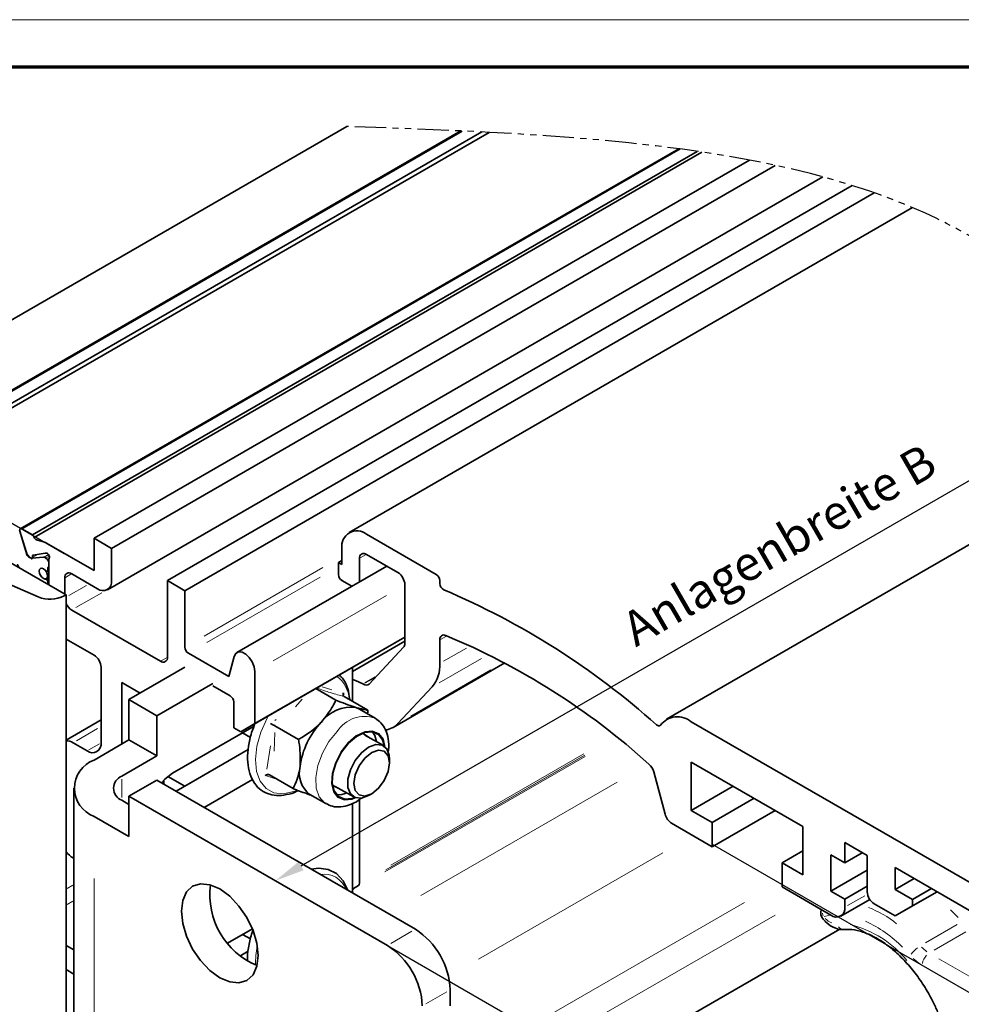
# Model space of a CAD drawing. Units: millimetres. Extents: x 0 to 1189, y -9405 to 0.
# Drawn here: x 456 to 552, y -1981 to -1881 of the extents above; entities that cross this region are included whole.
import ezdxf

# ---------------------------------------------------------------- set-up
doc = ezdxf.new("R2010")
doc.units = ezdxf.units.MM
doc.linetypes.add('BLOCK Flex Green 100mm Ecke Wandbefestigung$0$PHANTOM', pattern=[63.5, 31.75, -6.35, 6.35, -6.35, 6.35, -6.35])
for name, color, linetype in [('01_ZRahmen', 7, 'Continuous'), ('BLOCK Flex Green 100mm Ecke Wandbefestigung$0$BLOCK Flex Green 100mm Ecke Wandbefestigung', 7, 'Continuous'), ('Mass', 7, 'Continuous')]:
    doc.layers.add(name, color=color, linetype=linetype)
doc.styles.add('BLOCK Flex Green 100mm Ecke Wandbefestigung$0$Standard', font='txt')

# ---------------------------------------------------------------- blocks, each defined once
blk = doc.blocks.new('DIN A0_ZRahmen')
at = {"layer": '01_ZRahmen', "color": 1, "lineweight": 20}
blk.add_lwpolyline([(1188.6, 0), (1188.6, 840.6), (0, 840.6), (0, 0)], close=True, dxfattribs=at)
at = {"layer": '01_ZRahmen', "lineweight": 70}
blk.add_lwpolyline([(1183.8, 4.8), (1183.8, 835.8), (19.8, 835.8), (19.8, 4.8)], close=True, dxfattribs=at)
blk = doc.blocks.new('BLOCK Flex Green 100mm Ecke Wandbefestigung$0$BLOCK Flex Green 100mm Ecke Wandbefestigung')
at = {"layer": 'BLOCK Flex Green 100mm Ecke Wandbefestigung$0$BLOCK Flex Green 100mm Ecke Wandbefestigung', "color": 8, "linetype": 'Continuous', "lineweight": 35}
for p, q in [((-12.728, 23.676), (39.031, 53.555)), ((50.58, 53.097), (-6.618, 20.077)), ((-6.48, 20.069), (50.72, 53.09)), ((-5.419, 19.456), (52.678, 52.995)), ((53.44, 52.955), (-5.107, 19.157)), ((72.629, 51.293), (5.969, 12.811)), ((6.126, 12.792), (72.784, 51.272)), ((7.188, 12.179), (74.49, 51.032)), ((7.37, 11.926), (74.982, 50.958)), ((13.435, 11.838), (79.786, 50.142)), ((15.203, 10.818), (82.402, 49.611)), ((14.788, 6.636), (87.208, 48.443)), ((20.86, 7.552), (90.183, 47.572)), ((22.627, 6.532), (92.428, 46.827)), ((10.607, 6.123), (-0.933, 12.785)), ((6.643, 10.194), (5.89, 12.679)), ((5.923, 12.568), (6.579, 10.405)), ((7.188, 12.179), (6.126, 12.792)), ((8.417, 11.442), (7.602, 11.68)), ((13.435, 8.572), (8.613, 11.356)), ((13.435, 11.838), (13.435, 8.572)), ((15.203, 10.818), (13.435, 11.838)), ((6.678, 10.225), (7.002, 9.847)), ((7.208, 9.883), (7.201, 10.029)), ((7.266, 10.138), (8.482, 10.348)), ((8.532, 10.346), (8.64, 10.324)), ((15.203, 7.552), (15.203, 10.818)), ((6.84, 9.931), (6.9, 9.966)), ((8.332, 9.944), (7.15, 9.838)), ((8.406, 9.924), (8.556, 9.837)), ((8.839, 9.645), (8.839, 7.144)), ((8.839, 9.348), (8.839, 8.999)), ((43.064, 9.021), (27.904, 0.269)), ((7.787, 5.901), (0.867, 8.911)), ((8.548, 8.556), (8.627, 8.511)), ((8.727, 8.501), (8.839, 8.566)), ((8.768, 8.592), (8.768, 8.898)), ((8.797, 8.908), (8.839, 8.932)), ((11.172, 8.245), (13.789, 6.735)), ((8.627, 7.653), (8.548, 7.699)), ((8.608, 7.746), (8.839, 7.879)), ((8.768, 7.184), (8.768, 7.408)), ((10.465, 6.205), (10.465, 7.837)), ((20.86, 7.552), (20.86, -0.205)), ((22.627, 6.532), (20.86, 7.552)), ((10.607, 6.123), (10.607, -75.531)), ((22.627, 0.816), (22.627, 6.532)), ((20.153, -0.613), (11.172, 4.571)), ((13.435, -0.001), (10.607, 1.631)), ((28.284, -7.757), (44.901, 1.836)), ((44.901, 1.409), (39.598, -1.653)), ((27.082, -2.164), (22.981, 0.204)), ((27.629, -0.122), (27.082, -2.164)), ((14.142, -8.861), (14.142, -1.226)), ((29.715, -6.931), (29.715, -1.642)), ((16.263, -2.777), (18.101, -3.838)), ((16.263, -8.982), (16.263, -2.777)), ((25.456, -3.103), (27.224, -4.124)), ((35.873, -3.376), (37.907, -4.551)), ((38.677, -3.819), (38.68, -3.997)), ((27.577, -4.736), (27.577, -7.349)), ((38.751, -4.174), (41.144, -5.555)), ((40.295, -5.448), (39.95, -5.298)), ((41.897, -6.374), (40.295, -5.448)), ((41.144, -5.555), (41.164, -5.829)), ((14.142, -6.552), (10.607, -8.593)), ((28.284, -7.757), (29.715, -6.931)), ((27.577, -7.349), (28.284, -7.757)), ((28.466, -7.857), (29.273, -8.323)), ((31.741, -7.147), (34.134, -8.529)), ((11.314, -8.861), (12.728, -9.677)), ((42.724, -9.16), (40.862, -8.085)), ((43.346, -10.901), (43.346, -10.534)), ((31.204, -12.131), (33.597, -13.512)), ((37.862, -13.282), (39.724, -14.357)), ((35.295, -14.109), (36.898, -15.034)), ((28.466, -28.271), (29.273, -28.737)), ((10.607, -29.397), (11.385, -29.846)), ((11.385, -32.296), (10.607, -31.847))]:
    blk.add_line(p, q, dxfattribs=at)
at = {"layer": 'BLOCK Flex Green 100mm Ecke Wandbefestigung$0$BLOCK Flex Green 100mm Ecke Wandbefestigung', "color": 1, "linetype": 'Continuous', "lineweight": 35}
for p, q in [((96.283, 45.337), (39.262, 12.42)), ((120.345, 21.772), (71.393, -6.487)), ((48.083, 8.165), (41.012, 12.247)), ((38.537, 10.817), (38.537, 9.184)), ((41.012, 10.205), (44.194, 8.368)), ((38.537, 9.593), (38.184, 9.389)), ((38.184, 9.389), (38.184, 8.164)), ((38.537, 9.184), (38.184, 9.389)), ((40.305, 7.428), (40.305, 9.797)), ((38.537, 7.551), (39.528, 6.98)), ((44.901, 7.144), (44.901, 1.205)), ((48.437, 7.265), (48.437, 7.552)), ((48.437, -0.836), (48.437, 1.545)), ((44.773, 0.811), (41.294, -2.919)), ((43.715, -7.312), (55.025, -0.783)), ((40.715, -2.933), (40.659, -2.9)), ((44.19, -6.932), (47.67, -3.203)), ((154.644, -53.352), (73.896, -6.737)), ((73.893, -10.818), (85.206, -17.349)), ((73.893, -15.717), (73.893, -10.818)), ((70.105, -11.816), (71.249, -16.103)), ((78.136, -13.267), (73.893, -15.717)), ((40.305, -23.104), (40.305, -14.614)), ((80.257, -14.492), (76.014, -16.941)), ((76.014, -16.941), (73.893, -15.717)), ((82.379, -15.717), (76.014, -19.391)), ((76.014, -19.391), (76.014, -16.941)), ((71.913, -17.023), (76.014, -19.391)), ((85.206, -17.349), (85.206, -22.248)), ((85.206, -19.799), (83.085, -21.023)), ((89.449, -18.981), (91.712, -20.288)), ((89.449, -21.023), (89.449, -18.981)), ((88.035, -20.206), (89.449, -21.023)), ((88.035, -23.881), (88.035, -20.206)), ((91.217, -20.002), (89.449, -21.023)), ((91.712, -20.288), (91.712, -23.962)), ((83.085, -21.023), (83.085, -23.473)), ((85.206, -22.248), (83.085, -21.023)), ((91.712, -21.758), (88.035, -23.881)), ((94.54, -21.512), (103.733, -26.819)), ((94.54, -23.717), (94.54, -21.512)), ((96.45, -22.615), (94.54, -23.717)), ((39.598, -24.085), (39.598, -23.85)), ((39.702, -23.621), (40.202, -23.333)), ((83.085, -23.473), (88.035, -26.33)), ((89.449, -24.697), (88.035, -23.881)), ((91.712, -23.391), (89.449, -24.697)), ((96.308, -24.737), (94.54, -23.717)), ((98.217, -23.635), (96.308, -24.737)), ((89.035, -26.429), (91.967, -24.737)), ((89.449, -25.514), (89.449, -24.697)), ((98.783, -23.962), (94.54, -26.411)), ((98.783, -23.962), (96.308, -25.391)), ((96.308, -25.391), (96.308, -24.737)), ((92.419, -25.187), (94.54, -26.411)), ((94.54, -26.411), (96.308, -25.391)), ((88.938, -27.741), (67.435, -40.155))]:
    blk.add_line(p, q, dxfattribs=at)
at = {"layer": 'BLOCK Flex Green 100mm Ecke Wandbefestigung$0$BLOCK Flex Green 100mm Ecke Wandbefestigung', "color": 3}
for p, q in [((-28.777, 32.941), (10.419, 10.313)), ((34.392, -21.345), (117.742, 26.772)), ((76.014, -19.146), (132.798, -51.927)), ((43.134, -29.391), (107.299, -66.433))]:
    blk.add_line(p, q, dxfattribs=at)
at = {"layer": 'BLOCK Flex Green 100mm Ecke Wandbefestigung$0$BLOCK Flex Green 100mm Ecke Wandbefestigung', "color": 8, "linetype": 'Continuous', "lineweight": 18}
for p, q in [((6.648, 10.197), (6.679, 10.215)), ((7.231, 10.046), (7.412, 10.151)), ((7.282, 9.925), (7.739, 10.189)), ((8.39, 9.977), (8.745, 10.182)), ((8.459, 9.954), (8.783, 10.142)), ((8.598, 9.862), (8.859, 10.012)), ((8.839, 9.348), (8.839, 9.348)), ((8.839, 8.999), (8.839, 8.999)), ((8.777, 8.597), (8.83, 8.628)), ((10.552, 7.887), (11.086, 8.195)), ((24.576, 1.941), (36.589, 8.876)), ((8.583, 7.719), (8.803, 7.846)), ((8.653, 7.668), (8.813, 7.761)), ((8.777, 7.413), (8.83, 7.444)), ((10.892, 6.042), (12.655, 7.06)), ((24.843, 1.279), (36.322, 7.905)), ((11.597, 4.816), (14.215, 6.327)), ((31.575, -0.568), (43.041, 6.051)), ((20.239, -0.563), (20.773, -0.255)), ((36.529, -3.2), (37.491, -3.522)), ((34.491, -4.435), (33.845, -5.235)), ((31.726, -6.614), (31.862, -6.506)), ((11.66, -8.661), (13.796, -7.428)), ((31.721, -7.824), (31.664, -9.708)), ((12.901, -9.577), (13.969, -8.961)), ((30.912, -11.552), (31.299, -9.189)), ((31.903, -12.565), (30.878, -12.223)), ((10.702, -23.627), (11.289, -23.288)), ((10.702, -25.26), (11.289, -24.921)), ((100.927, -26.566), (100.159, -25.783)), ((87.255, -26.738), (87.253, -26.735)), ((87.965, -26.342), (87.369, -26.479)), ((97.611, -29.13), (100.814, -27.281)), ((101.708, -28.025), (98.505, -29.874)), ((98.961, -30.738), (104.974, -34.209)), ((104.267, -35.434), (98.253, -31.962))]:
    blk.add_line(p, q, dxfattribs=at)
at = {"layer": 'BLOCK Flex Green 100mm Ecke Wandbefestigung$0$BLOCK Flex Green 100mm Ecke Wandbefestigung', "color": 1, "linetype": 'Continuous', "lineweight": 18}
for p, q in [((40.926, 10.155), (40.392, 9.847)), ((49.066, 1.908), (48.525, 1.596)), ((51.147, 0.729), (48.815, -0.617)), ((52.657, -0.323), (48.366, -2.801)), ((53.615, -1.492), (45.506, -6.173)), ((41.9, -2.184), (40.832, -2.8)), ((41.792, -2.311), (40.865, -2.846)), ((63.144, -10.257), (42.884, -21.953)), ((63.049, -10.143), (42.96, -21.74)), ((63.11, -10.108), (43.399, -21.487)), ((63.014, -9.994), (43.474, -21.274)), ((66.381, -12.874), (46.504, -24.349)), ((71.012, -19.998), (52.351, -30.771)), ((91.457, -24.355), (89.729, -25.352)), ((79.271, -25.028), (55.753, -38.605)), ((82.4, -26.325), (65.062, -36.333))]:
    blk.add_line(p, q, dxfattribs=at)
at = {"layer": 'BLOCK Flex Green 100mm Ecke Wandbefestigung$0$BLOCK Flex Green 100mm Ecke Wandbefestigung', "color": 7, "linetype": 'Continuous', "lineweight": 35}
for p, q in [((10.607, 6.123), (10.405, 6.006)), ((29.715, -6.931), (44.901, 1.836)), ((39.598, -1.226), (39.598, -4.663)), ((41.225, -14.208), (41.543, -14.024)), ((11.385, -20.579), (11.314, -20.538))]:
    blk.add_line(p, q, dxfattribs=at)
at = {"layer": 'BLOCK Flex Green 100mm Ecke Wandbefestigung$0$BLOCK Flex Green 100mm Ecke Wandbefestigung', "color": 5, "linetype": 'Continuous', "lineweight": 35}
for p, q in [((22.627, -1.225), (16.971, -4.491)), ((19.799, -6.124), (25.456, -2.858)), ((16.971, -4.491), (19.799, -6.124)), ((16.971, -4.491), (16.971, -8.574)), ((19.799, -6.124), (19.799, -10.206)), ((29.639, -7.179), (21.39, -11.942)), ((16.971, -8.574), (13.435, -10.615)), ((16.971, -8.574), (19.799, -10.206)), ((21.745, -13.779), (29.045, -9.565)), ((22.627, -13.269), (29.045, -9.565)), ((19.799, -10.206), (16.263, -12.247)), ((19.799, -12.655), (16.971, -14.288)), ((19.799, -12.655), (45.962, -27.759)), ((20.506, -12.656), (20.506, -13.063)), ((22.627, -13.269), (20.91, -12.278)), ((24.574, -15.411), (29.479, -12.579)), ((11.385, -13.472), (11.385, -64.914)), ((16.263, -14.697), (16.971, -15.105)), ((16.971, -18.371), (16.971, -14.288)), ((16.971, -14.288), (43.133, -29.391)), ((39.598, -15.004), (39.598, -24.085)), ((13.435, -16.33), (16.971, -18.371)), ((26.932, -29.156), (29.462, -27.695)), ((29.045, -29.978), (28.193, -30.47)), ((49.497, -35.515), (49.497, -33.882))]:
    blk.add_line(p, q, dxfattribs=at)
at = {"layer": 'BLOCK Flex Green 100mm Ecke Wandbefestigung$0$BLOCK Flex Green 100mm Ecke Wandbefestigung', "color": 5, "linetype": 'Continuous', "lineweight": 18}
for p, q in [((16.263, -12.547), (16.263, -14.397)), ((13.435, -22.63), (13.435, -61.471)), ((43.48, -29.191), (45.616, -27.958)), ((49.151, -34.082), (47.015, -35.315))]:
    blk.add_line(p, q, dxfattribs=at)
at = {"layer": 'BLOCK Flex Green 100mm Ecke Wandbefestigung$0$BLOCK Flex Green 100mm Ecke Wandbefestigung', "color": 8, "linetype": 'Continuous', "lineweight": 35, "flags": 128}
for points in [[(6.126, 12.792), (6.073, 12.817), (6.023, 12.825), (5.979, 12.816), (5.944, 12.791), (5.919, 12.75), (5.907, 12.698), (5.909, 12.636), (5.923, 12.568)], [(7.002, 9.847), (7.037, 9.813), (7.074, 9.788), (7.11, 9.775), (7.144, 9.774), (7.172, 9.786), (7.193, 9.809), (7.205, 9.842), (7.208, 9.883)], [(7.884, 8.511), (7.917, 8.679), (8.008, 8.785), (8.146, 8.812), (8.308, 8.756), (8.471, 8.625), (8.608, 8.439), (8.7, 8.227), (8.733, 8.021), (8.7, 7.852), (8.608, 7.746), (8.471, 7.719), (8.308, 7.776), (8.146, 7.907), (8.008, 8.092), (7.917, 8.304), (7.884, 8.511)], [(8.488, 7.718), (8.323, 7.767), (8.156, 7.896), (8.014, 8.083), (7.918, 8.3), (7.884, 8.511), (7.918, 8.683), (8.014, 8.788), (8.156, 8.811), (8.323, 8.747), (8.488, 8.606)], [(29.715, -1.642), (29.647, -1.172), (29.451, -0.683), (29.154, -0.238), (28.792, 0.104), (28.413, 0.302), (28.065, 0.329), (27.792, 0.181), (27.629, -0.122)], [(42.825, -9.227), (42.65, -8.583), (42.217, -8.015), (41.587, -7.756), (40.82, -7.831), (39.993, -8.232), (39.187, -8.921)], [(41.173, -8.265), (40.712, -7.971), (40.542, -7.932)], [(42.023, -8.755), (41.848, -8.12), (41.63, -7.763)], [(39.187, -8.921), (38.479, -9.829), (37.939, -10.869), (37.621, -11.937), (37.555, -12.93), (37.748, -13.751), (38.181, -14.318), (38.812, -14.577), (39.578, -14.502), (39.833, -14.411)], [(41.224, -14.208), (40.499, -14.479), (39.861, -14.422), (39.387, -14.044), (39.135, -13.39), (39.135, -12.539), (39.387, -11.594), (39.861, -10.669), (40.499, -9.875), (41.224, -9.309), (41.95, -9.038), (42.588, -9.095), (43.061, -9.473), (43.313, -10.127), (43.346, -10.534)], [(41.543, -14.024), (42.233, -13.468), (42.818, -12.679), (43.208, -11.777), (43.346, -10.901), (43.208, -10.184), (42.818, -9.734), (42.233, -9.62), (41.543, -9.86), (40.853, -10.417), (40.268, -11.206), (39.877, -12.107), (39.739, -12.983), (39.877, -13.701), (40.268, -14.151), (40.853, -14.264), (41.543, -14.024)], [(39.122, -23.81), (39.122, -23.81), (38.657, -22.834), (37.97, -22.115), (37.126, -21.694), (36.182, -21.566), (35.431, -21.679)]]:
    blk.add_lwpolyline(points, dxfattribs=at)
at = {"layer": 'BLOCK Flex Green 100mm Ecke Wandbefestigung$0$BLOCK Flex Green 100mm Ecke Wandbefestigung', "color": 1, "linetype": 'Continuous', "lineweight": 35, "flags": 128}
for points in [[(48.437, 1.545), (48.448, 1.682), (48.481, 1.802), (48.534, 1.902), (48.607, 1.978), (48.696, 2.027), (48.799, 2.049), (48.913, 2.042), (49.034, 2.006)], [(40.659, -2.9), (39.9, -2.548), (39.598, -2.458)], [(70.781, -7.083), (70.749, -7.121), (70.709, -7.148), (70.663, -7.163), (70.612, -7.166), (70.557, -7.156), (70.499, -7.134), (70.44, -7.1), (70.383, -7.055)]]:
    blk.add_lwpolyline(points, dxfattribs=at)
at = {"layer": 'BLOCK Flex Green 100mm Ecke Wandbefestigung$0$BLOCK Flex Green 100mm Ecke Wandbefestigung', "color": 8, "linetype": 'Continuous', "lineweight": 18, "flags": 128}
for points in [[(31.072, -6.148), (30.946, -6.382), (30.325, -7.795), (29.931, -9.214), (29.786, -10.562), (29.897, -11.766), (30.259, -12.763), (30.852, -13.497), (31.643, -13.929), (32.591, -14.037), (33.644, -13.813), (33.852, -13.734)], [(38.048, -7.71), (37.216, -8.751), (36.546, -9.936), (36.088, -11.178), (35.875, -12.386), (35.924, -13.468), (36.23, -14.346), (36.771, -14.953), (36.905, -15.039)], [(42.922, -9.31), (42.726, -8.502), (42.28, -7.917), (41.63, -7.65), (40.84, -7.727), (39.987, -8.141), (39.155, -8.851)], [(39.155, -8.851), (38.425, -9.788), (37.869, -10.859), (37.541, -11.961), (37.473, -12.985), (37.672, -13.831), (38.118, -14.416), (38.768, -14.683), (39.558, -14.606), (39.953, -14.453)], [(87.268, -26.4), (87.233, -26.311), (87.192, -26.12)]]:
    blk.add_lwpolyline(points, dxfattribs=at)
at = {"layer": 'BLOCK Flex Green 100mm Ecke Wandbefestigung$0$BLOCK Flex Green 100mm Ecke Wandbefestigung', "color": 5, "linetype": 'Continuous', "lineweight": 35, "flags": 128}
for points in [[(21.39, -11.942), (20.604, -12.556), (20.269, -12.926)], [(22.274, -25.923), (22.406, -27.162), (22.795, -28.469), (23.413, -29.756), (24.218, -30.935), (25.156, -31.925), (26.163, -32.659), (27.17, -33.087), (28.107, -33.18), (28.913, -32.931), (29.531, -32.358), (29.919, -31.499), (30.052, -30.413), (29.919, -29.174), (29.531, -27.867), (28.913, -26.58), (28.107, -25.401), (27.17, -24.411), (26.163, -23.677), (25.156, -23.249), (24.218, -23.156), (23.413, -23.405), (22.795, -23.978), (22.406, -24.837), (22.274, -25.923)]]:
    blk.add_lwpolyline(points, dxfattribs=at)
at = {"layer": 'BLOCK Flex Green 100mm Ecke Wandbefestigung$0$BLOCK Flex Green 100mm Ecke Wandbefestigung', "color": 8, "linetype": 'Continuous', "lineweight": 35}
for centre, radius, start, end in [((6.914, 11.79), 0.475, 16.63944, 54.90517), ((7.76, 12.062), 0.414, 199.19311, 247.55546), ((8.161, 10.588), 0.891, 59.51905, 73.27758), ((7.064, 10.555), 0.508, 197.19151, 220.49731), ((7.091, 10.324), 0.466, 196.20832, 237.42519), ((7.293, 10.048), 0.0932, 106.817, 191.90521), ((8.504, 10.213), 0.136, 77.95787, 99.09434), ((8.522, 9.954), 0.389, 340.33618, 72.31806), ((6.428, 9.443), 0.789, 196.38193, 235.09281), ((7.133, 10.344), 0.506, 234.63318, 271.86591), ((8.337, 9.815), 0.129, 57.61524, 92.40316), ((8.225, 9.32), 0.615, 2.60776, 57.39717), ((8.752, 8.985), 0.088, 280.59589, 9.19283), ((9.141, 9.658), 0.302, 146.70511, 182.46579), ((8.676, 8.771), 0.251, 221.27937, 239.14443), ((8.682, 8.578), 0.0874, 230.81285, 9.1979), ((10.896, 7.907), 0.437, 50.7912, 189.21364), ((8.478, 7.586), 0.133, 58.48518, 85.84275), ((8.461, 7.394), 0.307, 2.61059, 57.38941), ((14.341, 7.412), 0.873, 230.79731, 9.21049), ((8.981, 8.785), 3.122, 247.50295, 297.11997), ((12.607, -1.296), 1.537, 2.60535, 57.39268), ((20.429, -0.275), 0.437, 230.80462, 9.21204), ((26.81, -4.771), 0.768, 2.60537, 57.39857), ((39.465, -9.031), 3.764, 82.60872, 143.36502), ((42.291, -12.355), 8.075, 136.38616, 172.24674), ((10.663, -9.875), 1.205, 57.32491, 92.68811), ((13.28, -9.001), 0.873, 230.79529, 9.21251), ((36.925, -11.933), 2.718, 165.77496, 233.16029), ((38.403, -12.426), 1.06, 218.12676, 257.43082), ((38.223, -12.195), 1.93, 262.36912, 294.47165), ((12.679, -18.286), 2.633, 218.1022, 238.77675), ((88.011, -26.085), 1, 161.58317, 221.4097)]:
    blk.add_arc(centre, radius, start, end, dxfattribs=at)
at = {"layer": 'BLOCK Flex Green 100mm Ecke Wandbefestigung$0$BLOCK Flex Green 100mm Ecke Wandbefestigung', "color": 1, "linetype": 'Continuous', "lineweight": 35}
for centre, radius, start, end in [((40.046, 11.062), 1.529, 50.79952, 189.21462), ((40.736, 9.867), 0.437, 50.80061, 189.21606), ((38.951, 8.199), 0.768, 182.59556, 237.4005), ((43.366, 7.074), 1.537, 2.60444, 57.39359), ((47.669, 7.517), 0.769, 2.60893, 57.38318), ((49.183, 7.291), 0.747, 182.03466, 242.87235), ((18.256, -65.324), 78.182, 48.18442, 66.96941), ((21.147, -64.82), 72.412, 47.98164, 67.34867), ((44.331, 1.172), 0.572, 320.76666, 3.32062), ((45.012, -1.034), 3.431, 320.77756, 3.30557), ((40.996, -2.574), 0.455, 231.86166, 310.86866), ((42.682, -5.526), 2.062, 277.08081, 316.99932), ((72.506, -8.415), 2.179, 50.36193, 142.33651), ((68.513, -12.249), 1.65, 15.21319, 48.00277), ((72.762, -15.711), 1.563, 194.50987, 237.11097), ((39.849, -23.826), 0.252, 125.72121, 185.59975), ((40.055, -23.128), 0.251, 305.69092, 5.63004), ((93.247, -23.893), 1.536, 182.59907, 237.40093), ((88.587, -25.654), 0.873, 230.79791, 9.21284)]:
    blk.add_arc(centre, radius, start, end, dxfattribs=at)
at = {"layer": 'BLOCK Flex Green 100mm Ecke Wandbefestigung$0$BLOCK Flex Green 100mm Ecke Wandbefestigung', "color": 7, "linetype": 'Continuous', "lineweight": 35}
for centre, radius, start, end in [((11.985, 5.847), 1.513, 204.29565, 237.48634), ((23.395, 0.851), 0.768, 182.60211, 237.39394)]:
    blk.add_arc(centre, radius, start, end, dxfattribs=at)
at = {"layer": 'BLOCK Flex Green 100mm Ecke Wandbefestigung$0$BLOCK Flex Green 100mm Ecke Wandbefestigung', "color": 8, "linetype": 'Continuous', "lineweight": 18}
for centre, radius, start, end in [((36.158, -4.631), 3.105, 3.03141, 53.33006), ((40.847, -9.565), 3.358, 71.6766, 146.47261), ((36.675, -24.62), 2.453, 21.72727, 98.28105), ((88.219, -35.123), 10.235, 50.7726, 69.3043), ((88.904, -25.259), 2.01, 223.93637, 247.73518), ((89.36, -27.093), 0.691, 217.83056, 264.07176), ((87.357, -37.798), 10.848, 39.43776, 75.75983), ((86.417, -38.136), 12.316, 43.97313, 65.34438), ((37.227, -31.076), 7.439, 167.3228, 182.44591), ((98.659, -32.078), 3.075, 127.24345, 144.16689), ((99.968, -26.908), 3.824, 223.74237, 234.64098), ((99.749, -27.251), 4.83, 225.63566, 236.92575), ((98.886, -31.507), 1.617, 136.42878, 169.40818)]:
    blk.add_arc(centre, radius, start, end, dxfattribs=at)
at = {"layer": 'BLOCK Flex Green 100mm Ecke Wandbefestigung$0$BLOCK Flex Green 100mm Ecke Wandbefestigung', "color": 5, "linetype": 'Continuous', "lineweight": 35}
for centre, radius, start, end in [((14.52, -13.472), 3.056, 110.78464, 249.21621), ((16.728, -13.472), 1.31, 110.78457, 249.21937), ((32.909, -24.273), 7.756, 172.54007, 247.45461), ((41.822, -34.231), 7.684, 2.60465, 57.39535), ((38.993, -35.864), 7.684, 2.60465, 57.39535)]:
    blk.add_arc(centre, radius, start, end, dxfattribs=at)
at = {"layer": 'BLOCK Flex Green 100mm Ecke Wandbefestigung$0$BLOCK Flex Green 100mm Ecke Wandbefestigung', "color": 8, "linetype": 'BLOCK Flex Green 100mm Ecke Wandbefestigung$0$PHANTOM', "ltscale": 0.1}
blk.add_open_spline([(171.874, -51.168), (172.433, -48.984), (175.225, -38.081), (162.21, -15.462), (128.452, -6.59), (115.66, 50.777), (70.018, 52.432), (39.031, 53.555)], degree=3, knots=[0, 0, 0, 0, 6.702161, 33.453893, 66.074214, 103.915236, 183.930453, 183.930453, 183.930453, 183.930453], dxfattribs=at)
at = {"layer": 'BLOCK Flex Green 100mm Ecke Wandbefestigung$0$BLOCK Flex Green 100mm Ecke Wandbefestigung', "color": 8, "linetype": 'Continuous', "lineweight": 35}
for points, knots in [([(39.315, -4.447), (39.264, -4.088), (39.157, -3.336), (38.797, -2.522), (38.429, -2.171), (38.307, -2.054)], [0, 0, 0, 0, 0.377799, 0.793784, 1, 1, 1, 1]), ([(38.751, -4.174), (38.725, -4.155), (38.675, -4.116), (38.64, -4.028), (38.637, -3.928), (38.659, -3.855), (38.676, -3.82), (38.677, -3.819)], [0, 0, 0, 0, 0.236154, 0.471313, 0.732321, 0.991889, 1, 1, 1, 1]), ([(37.907, -4.551), (37.812, -4.756), (37.453, -5.535), (36.872, -6.254), (36.445, -6.785)], [0, 0, 0, 0, 0.26323, 1, 1, 1, 1]), ([(37.907, -4.551), (38.579, -4.812), (39.329, -5.103), (39.891, -5.28), (39.95, -5.298)], [0, 0, 0, 0, 0.896053, 1, 1, 1, 1]), ([(39.95, -5.298), (40.337, -5.403), (40.819, -5.534), (41.09, -5.552), (41.144, -5.555)], [0, 0, 0, 0, 0.801488, 1, 1, 1, 1]), ([(29.762, -6.86), (29.627, -7.187), (29.305, -7.972), (29.034, -9.221), (28.939, -10.535), (29.094, -11.736), (29.495, -12.764), (30.135, -13.558), (30.964, -14.059), (31.908, -14.261), (32.922, -14.15), (33.658, -13.949), (34.041, -13.718), (34.074, -13.699)], [0, 0, 0, 0, 0.074428, 0.178485, 0.283101, 0.388408, 0.493761, 0.596936, 0.696003, 0.792799, 0.890183, 0.990755, 1, 1, 1, 1]), ([(31.741, -7.147), (31.71, -7.13), (31.649, -7.096), (31.536, -7.041), (31.422, -6.989), (31.347, -6.957), (31.313, -6.944), (31.312, -6.943)], [0, 0, 0, 0, 0.236162, 0.471419, 0.732375, 0.992091, 1, 1, 1, 1]), ([(36.445, -6.785), (36.347, -6.884), (35.711, -7.532), (34.888, -8.095), (34.163, -8.512), (34.134, -8.529)], [0, 0, 0, 0, 0.148492, 0.965565, 1, 1, 1, 1]), ([(43.206, -9.791), (43.218, -9.732), (43.316, -9.272), (43.255, -8.499), (43, -7.561), (42.545, -6.828), (42.102, -6.529), (41.898, -6.391)], [0, 0, 0, 0, 0.041403, 0.323003, 0.570585, 0.801906, 1, 1, 1, 1]), ([(34.29, -11.265), (34.306, -10.549), (34.327, -9.655), (34.166, -8.715), (34.134, -8.529)], [0, 0, 0, 0, 0.801467, 1, 1, 1, 1]), ([(33.597, -13.512), (33.872, -12.891), (34.179, -12.199), (34.279, -11.353), (34.29, -11.265)], [0, 0, 0, 0, 0.896047, 1, 1, 1, 1]), ([(30.748, -12.179), (30.749, -12.178), (30.788, -12.156), (30.87, -12.118), (30.993, -12.091), (31.111, -12.091), (31.173, -12.117), (31.204, -12.131)], [0, 0, 0, 0, 0.007906, 0.267528, 0.528589, 0.763798, 1, 1, 1, 1]), ([(35.418, -14.18), (34.986, -14.032), (34.429, -13.842), (33.749, -13.572), (33.597, -13.512)], [0, 0, 0, 0, 0.776535, 1, 1, 1, 1]), ([(36.923, -15.018), (37.132, -15.126), (37.597, -15.367), (38.435, -15.396), (39.329, -15.179), (40.032, -14.854), (40.404, -14.537), (40.497, -14.457)], [0, 0, 0, 0, 0.1902, 0.422225, 0.660042, 0.915273, 1, 1, 1, 1]), ([(87.262, -26.747), (87.382, -26.873), (87.731, -27.239), (88.362, -27.636), (88.991, -27.805), (89.329, -27.791), (89.422, -27.787)], [0, 0, 0, 0, 0.196523, 0.571889, 0.882984, 1, 1, 1, 1]), ([(29.517, -27.912), (29.471, -28.026), (29.243, -28.599), (29.058, -29.625), (28.931, -30.556), (28.987, -30.975), (28.99, -30.999)], [0, 0, 0, 0, 0.108165, 0.539592, 0.973337, 1, 1, 1, 1]), ([(89.422, -27.787), (89.58, -27.779), (90.061, -27.756), (90.969, -27.907), (92.148, -28.354), (93.365, -29.064), (94.578, -30.013), (95.751, -31.18), (96.845, -32.529), (97.819, -34.019), (98.458, -35.237), (98.763, -35.938), (98.834, -36.102)], [0, 0, 0, 0, 0.057408, 0.174082, 0.287798, 0.40026, 0.51263, 0.625328, 0.738417, 0.851782, 0.965265, 1, 1, 1, 1])]:
    blk.add_open_spline(points, degree=3, knots=knots, dxfattribs=at)
at = {"layer": 'BLOCK Flex Green 100mm Ecke Wandbefestigung$0$BLOCK Flex Green 100mm Ecke Wandbefestigung', "color": 8, "linetype": 'Continuous', "lineweight": 18}
blk.add_open_spline([(38.751, -4.174), (38.317, -4.065), (37.546, -3.872), (36.447, -3.489), (35.967, -3.322)], degree=3, knots=[0, 0, 0, 0, 0.562826, 1, 1, 1, 1], dxfattribs=at)
at = {"layer": 'BLOCK Flex Green 100mm Ecke Wandbefestigung$0$BLOCK Flex Green 100mm Ecke Wandbefestigung', "color": 3}
blk.add_solid([(34.142, -20.912), (34.642, -21.778), (31.794, -22.845)], dxfattribs=at)
at = {"layer": 'BLOCK Flex Green 100mm Ecke Wandbefestigung$0$BLOCK Flex Green 100mm Ecke Wandbefestigung', "color": 3, "insert": (66.537, 3.815), "char_height": 3.5, "attachment_point": 1, "rotation": 29.99731, "style": 'BLOCK Flex Green 100mm Ecke Wandbefestigung$0$Standard'}
blk.add_mtext_dynamic_manual_height_columns('Anlagenbreite B', width=47.6039, gutter_width=17.5, heights=[0], dxfattribs=at)
blk = doc.blocks.new('BLOCK Flex Green 100mm Ecke Wandbefestigung')
at = {"layer": 'BLOCK Flex Green 100mm Ecke Wandbefestigung$0$BLOCK Flex Green 100mm Ecke Wandbefestigung'}
blk.add_blockref('BLOCK Flex Green 100mm Ecke Wandbefestigung$0$BLOCK Flex Green 100mm Ecke Wandbefestigung', (0, 0), dxfattribs=at)

msp = doc.modelspace()

# ---------------------------------------------------------------- block references
at = {"layer": '01_ZRahmen'}
msp.add_blockref('DIN A0_ZRahmen', (0, -2721.79997), dxfattribs=at)
at = {"layer": 'Mass'}
msp.add_blockref('BLOCK Flex Green 100mm Ecke Wandbefestigung', (450.51326423, -1945.56460694), dxfattribs=at)

doc.saveas('drawing.dxf')
